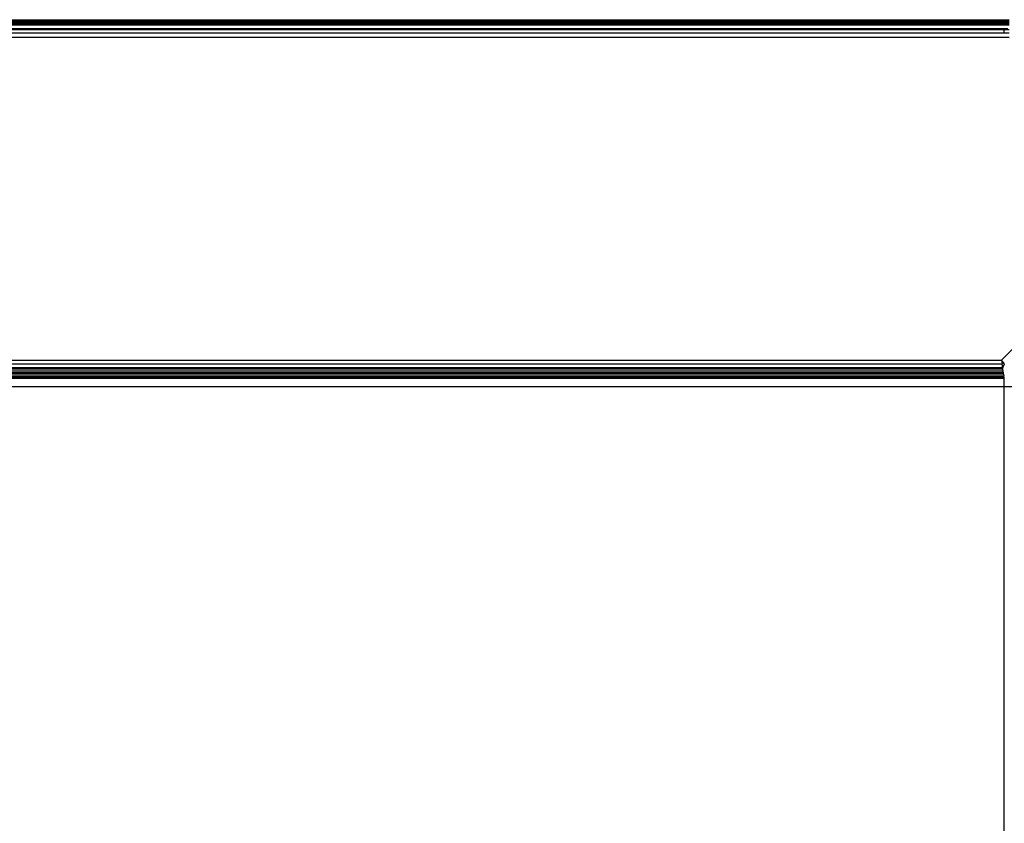
# Model space of a CAD drawing. Units: millimetres. Extents: x -4534 to 372784, y -3372 to 3934.
# Drawn here: x 1243 to 1325, y 2355 to 2422 of the extents above; entities that cross this region are included whole.
import ezdxf

# ---------------------------------------------------------------- set-up
doc = ezdxf.new("R2010")
doc.units = ezdxf.units.MM
doc.layers.add('Toestel 2D', color=7, linetype='Continuous', lineweight=20)
doc.layers.add('VP-EQ', color=7, linetype='Continuous', true_color=0x8a3492, plot=False)

# ---------------------------------------------------------------- blocks, each defined once
blk = doc.blocks.new('RB2855')
at = {"layer": 'VP-EQ', "color": 0}
for p, q in [((61.7217, 56.9164), (140.85, 56.922)), ((61.7217, 56.922), (140.85, 56.922)), ((61.7217, 56.9164), (140.85, 56.9169)), ((140.85, 56.8892), (61.7217, 56.8774)), ((61.7217, 56.8774), (140.85, 56.878)), ((61.7217, 56.8655), (140.8084, 56.847)), ((87.0659, 56.9014), (140.85, 56.9071)), ((87.0659, 56.9014), (140.85, 56.9019)), ((140.8084, 56.837), (101.2854, 56.8239)), ((101.2867, 56.8718), (140.85, 56.878)), ((101.2869, 56.842), (140.8084, 56.847)), ((140.8084, 56.837), (101.2869, 56.842)), ((109.9423, 56.9107), (140.85, 56.9169)), ((109.9423, 56.9107), (140.85, 56.9071)), ((117.2676, 56.8946), (140.85, 56.9019)), ((117.2676, 56.8946), (140.85, 56.8892)), ((140.8084, 56.837), (140.8084, 56.847)), ((140.8084, 56.847), (140.8397, 56.847)), ((140.85, 56.8371), (140.8084, 56.837)), ((140.8084, 56.8108), (140.8084, 56.837)), ((140.85, 56.772), (61.7217, 56.772)), ((61.8084, 56.8053), (140.85, 56.772)), ((101.2854, 56.8239), (140.8084, 56.8108)), ((101.2879, 56.8081), (140.8084, 56.8108)), ((140.8084, 56.8108), (140.85, 56.8108)), ((141.3404, 54.6245), (140.7879, 54.072)), ((61.8084, 54.072), (140.7879, 54.072)), ((140.7925, 54.0386), (61.8084, 54.0386)), ((140.7879, 54.072), (140.7925, 54.0386)), ((140.8115, 54.0407), (140.7879, 54.072)), ((140.7969, 54.0069), (140.7925, 54.0386)), ((140.7969, 54.0069), (140.8115, 54.0407)), ((140.7969, 54.0069), (61.8084, 54.0069)), ((140.7982, 53.997), (61.8084, 53.997)), ((140.8008, 53.9784), (61.8084, 53.9784)), ((140.8025, 53.9659), (61.8084, 53.9659)), ((140.8043, 53.953), (61.8084, 53.9547)), ((140.7982, 53.997), (140.7969, 54.0069)), ((140.8008, 53.9784), (140.7982, 53.997)), ((140.8025, 53.9659), (140.8008, 53.9784)), ((140.8043, 53.953), (140.8025, 53.9659)), ((140.8043, 53.953), (140.8065, 53.9368)), ((140.807, 53.9334), (61.8084, 53.9368)), ((140.8065, 53.9368), (61.8084, 53.9368)), ((140.8079, 53.9271), (61.8084, 53.9271)), ((61.8084, 53.922), (140.8086, 53.922)), ((140.807, 53.9334), (140.8065, 53.9368)), ((140.8079, 53.9271), (140.807, 53.9334)), ((140.8086, 53.922), (140.8079, 53.9271)), ((140.8084, 53.8505), (140.8086, 53.922)), ((61.8084, 53.8503), (140.8084, 53.8505)), ((140.8084, -25.1495), (140.8084, 53.8505)), ((140.8084, 53.8505), (140.8839, 53.8505))]:
    blk.add_line(p, q, dxfattribs=at)
blk = doc.blocks.new('VPL-12-WP2855')
at = {"layer": 'Toestel 2D', "color": 0, "xscale": 10, "yscale": 10, "zscale": 10}
blk.add_blockref('RB2855', (-82.733, 1853.117), dxfattribs=at)

msp = doc.modelspace()

# ---------------------------------------------------------------- block references
msp.add_blockref('VPL-12-WP2855', (0, 0))

doc.saveas('drawing.dxf')
